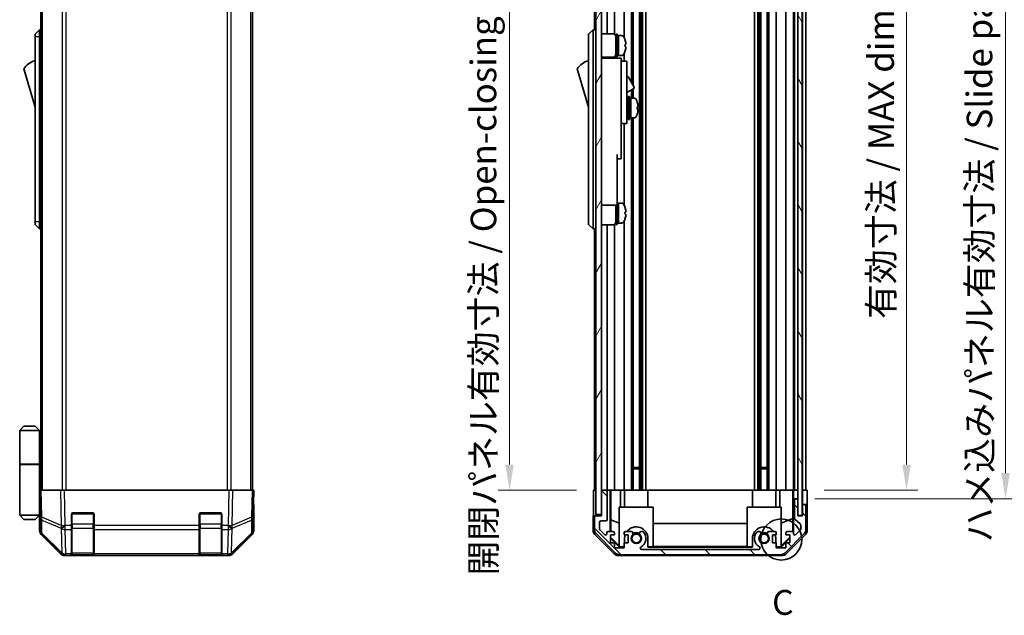
# Model space of a CAD drawing. Units: millimetres. Extents: x 0 to 7274, y -19 to 1124.
# Drawn here: x 2234 to 2580, y 411 to 621 of the extents above; entities that cross this region are included whole.
import ezdxf

# ---------------------------------------------------------------- set-up
doc = ezdxf.new("R2010")
doc.units = ezdxf.units.MM
doc.header["$LTSCALE"] = 4
doc.layers.get('Defpoints').update_dxf_attribs({"lineweight": 25})
for name, color, linetype, lineweight in [('Detail Boundary (JIS)', 7, 'Continuous', 35), ('Dimension (ISO)', 7, 'Continuous', 18), ('Hatch (ISO)', 1, 'Continuous', 18), ('Visible (ISO)', 7, 'Continuous', 35), ('Visible Narrow (ISO)', 7, 'Continuous', 25)]:
    doc.layers.add(name, color=color, linetype=linetype, lineweight=lineweight)
doc.styles.add('Note Text (JIS)', font='tahoma.ttf')
doc.styles.add('Note Text (TK)', font='txt')
doc.dimstyles.new('Default - Method 1b (TK)', dxfattribs={"dimscale": 4, "dimtxt": 2.5, "dimasz": 2.5, "dimexe": 1, "dimexo": 1.5, "dimgap": 1, "dimtad": 1, "dimtoh": 1, "dimrnd": 1e-08, "dimdsep": 46, "dimtxsty": 'Note Text (TK)', "dimcen": 0.09, "dimdle": 5, "dimclrd": 100, "dimclre": 100, "dimclrt": 7, "dimadec": 1, "dimazin": 1, "dimtfac": 1, "dimtmove": 0, "dimatfit": 3, "dimfxl": 1, "dimtolj": 1, "dimlwd": -1, "dimlwe": -1, "dimarcsym": 0})

# ---------------------------------------------------------------- blocks, each defined once
blk = doc.blocks.new('2dDetail0')
at = {"layer": 'Detail Boundary (JIS)'}
blk.add_circle((279.632, 133.146), 2.063, dxfattribs=at)
at = {"layer": 'Detail Boundary (JIS)', "insert": (278.709, 124.788), "char_height": 2.5, "attachment_point": 7, "style": 'Note Text (JIS)'}
blk.add_mtext('C', dxfattribs=at)
blk = doc.blocks.new('*D166')
at = {"layer": 'Defpoints', "color": 0}
for p in [(2511.12, 709.37), (2511.03, 455.37), (2546.05, 455.37)]:
    blk.add_point(p, dxfattribs=at)
at = {"layer": 'Dimension (ISO)', "color": 100}
for p, q in [((2517.12, 709.37), (2550.05, 709.37)), ((2546.05, 700.37), (2546.05, 464.37)), ((2517.03, 455.37), (2550.05, 455.37))]:
    blk.add_line(p, q, dxfattribs=at)
for points in [[(2544.55, 700.37), (2547.55, 700.37), (2546.05, 709.37)], [(2544.55, 464.37), (2547.55, 464.37), (2546.05, 455.37)]]:
    blk.add_solid(points, dxfattribs=at)
at = {"layer": 'Dimension (ISO)', "color": 7, "insert": (2537.12, 515.64), "char_height": 9, "attachment_point": 4, "rotation": 90, "style": 'Note Text (TK)'}
blk.add_mtext('\\A1;有効寸法 / MAX dim. 254', dxfattribs=at)
blk = doc.blocks.new('*D168')
at = {"layer": 'Defpoints', "color": 0}
for p in [(2507.77, 712.37), (2507.77, 452.37), (2580.92, 452.37)]:
    blk.add_point(p, dxfattribs=at)
at = {"layer": 'Dimension (ISO)', "color": 100}
for p, q in [((2513.77, 712.37), (2584.92, 712.37)), ((2580.92, 703.37), (2580.92, 461.37)), ((2513.77, 452.37), (2584.92, 452.37))]:
    blk.add_line(p, q, dxfattribs=at)
for points in [[(2579.42, 703.37), (2582.42, 703.37), (2580.92, 712.37)], [(2579.42, 461.37), (2582.42, 461.37), (2580.92, 452.37)]]:
    blk.add_solid(points, dxfattribs=at)
at = {"layer": 'Dimension (ISO)', "color": 7, "insert": (2571.73, 436.97), "char_height": 9, "attachment_point": 4, "rotation": 90, "style": 'Note Text (TK)'}
blk.add_mtext('\\A1;ハメ込みパネル有効寸法 / Slide panel MAX dim. 260', dxfattribs=at)
blk = doc.blocks.new('*D170')
at = {"layer": 'Defpoints', "color": 0}
for p in [(2435.72, 709.37), (2406.32, 455.37), (2435.88, 455.37)]:
    blk.add_point(p, dxfattribs=at)
at = {"layer": 'Dimension (ISO)', "color": 100}
for p, q in [((2429.72, 709.37), (2402.32, 709.37)), ((2406.32, 700.37), (2406.32, 464.37)), ((2429.88, 455.37), (2402.32, 455.37))]:
    blk.add_line(p, q, dxfattribs=at)
for points in [[(2404.82, 700.37), (2407.82, 700.37), (2406.32, 709.37)], [(2404.82, 464.37), (2407.82, 464.37), (2406.32, 455.37)]]:
    blk.add_solid(points, dxfattribs=at)
at = {"layer": 'Dimension (ISO)', "color": 7, "insert": (2397.13, 425.33), "char_height": 9, "attachment_point": 4, "rotation": 90, "style": 'Note Text (TK)'}
blk.add_mtext('\\A1;開閉パネル有効寸法 / Open-closing panel MAX dim. 254', dxfattribs=at)

msp = doc.modelspace()

# ---------------------------------------------------------------- hatches: boundary and pattern name
at = {"layer": 'Hatch (ISO)'}
h = msp.add_hatch(dxfattribs=at)
h.set_pattern_fill('ANSI31', color=256, scale=88.9, angle=14.999978, style=0)
h.set_pattern_definition([(60, (1523.25, -28), (-9.6237, 5.55625), [])])
h.paths.add_polyline_path([(2438.7197, 717.8715), (2436.7197, 717.8715), (2436.7197, 446.8715), (2438.7197, 446.8715), (2438.7197, 454.8715), (2438.7197, 709.8715)])
h = msp.add_hatch(dxfattribs=at)
h.set_pattern_fill('ANSI31', color=256, scale=88.9, angle=75.000175, style=0)
h.set_pattern_definition([(120.0002, (1523.25, -28), (-9.62369, -5.55628), [])])
h.paths.add_polyline_path([(2509.2697, 446.4215), (2509.2697, 718.3215), (2507.7697, 718.3215), (2507.7697, 712.8715), (2507.7697, 451.8715), (2507.7697, 446.4215)])
h = msp.add_hatch(dxfattribs=at)
h.set_pattern_fill('ANSI31', color=256, scale=88.9, angle=90.00021, style=0)
h.set_pattern_definition([(135.0002, (1523.25, -28), (-7.8577, -7.85775), [])])
edge = h.paths.add_edge_path()
edge.add_ellipse((2501.7912, 434.6715), major_axis=(0, -2), ratio=1, start_angle=0, end_angle=45)
edge.add_line((2503.2055, 433.2573), (2510.0339, 440.0857))
edge.add_ellipse((2508.6197, 441.5), major_axis=(1.4142, -1.4142), ratio=1, start_angle=0, end_angle=45)
edge.add_line((2510.6197, 441.5), (2510.6197, 449.8715))
edge.add_ellipse((2510.1197, 449.8715), major_axis=(0.5, 0), ratio=1, start_angle=0, end_angle=90)
edge.add_line((2510.1197, 450.3715), (2509.9197, 450.3715))
edge.add_ellipse((2509.9197, 449.8715), major_axis=(0, 0.5), ratio=1, start_angle=0, end_angle=90)
edge.add_line((2509.4197, 449.8715), (2509.4197, 446.3715))
edge.add_line((2509.4197, 446.3715), (2507.7697, 446.3715))
edge.add_line((2507.7697, 446.3715), (2507.7697, 446.4215))
edge.add_line((2507.7697, 446.4215), (2507.7697, 451.8715))
edge.add_ellipse((2507.2697, 451.8715), major_axis=(0.5, 0), ratio=1, start_angle=0, end_angle=90)
edge.add_line((2507.2697, 452.3715), (2507.0697, 452.3715))
edge.add_ellipse((2507.0697, 451.8715), major_axis=(0, 0.5), ratio=1, start_angle=0, end_angle=90)
edge.add_line((2506.5697, 451.8715), (2506.5697, 445.5961))
edge.add_ellipse((2507.0697, 445.5961), major_axis=(-0.5, 0), ratio=1, start_angle=0, end_angle=48.366461)
edge.add_line((2506.7375, 445.2224), (2508.6518, 443.5207))
edge.add_ellipse((2508.3197, 443.147), major_axis=(0.3322, 0.3737), ratio=1, start_angle=311.633539, end_angle=360, ccw=False)
edge.add_line((2508.8197, 443.147), (2508.8197, 441.6242))
edge.add_ellipse((2508.3197, 441.6242), major_axis=(0.5, 0), ratio=1, start_angle=315, end_angle=360, ccw=False)
edge.add_line((2508.6732, 441.2707), (2507.1232, 439.7207))
edge.add_ellipse((2506.7697, 440.0742), major_axis=(0.3536, -0.3536), ratio=1, start_angle=225, end_angle=360, ccw=False)
edge.add_line((2506.2697, 440.0742), (2506.2697, 440.3715))
edge.add_ellipse((2505.7697, 440.3715), major_axis=(0.5, 0), ratio=1, start_angle=0, end_angle=90)
edge.add_line((2505.7697, 440.8715), (2504.1197, 440.8715))
edge.add_ellipse((2504.1197, 440.3715), major_axis=(0, 0.5), ratio=1, start_angle=0, end_angle=90)
edge.add_line((2503.6197, 440.3715), (2503.6197, 439.6215))
edge.add_line((2503.6197, 439.6215), (2505.0197, 439.6215))
edge.add_line((2505.0197, 439.6215), (2505.0197, 436.8215))
edge.add_line((2505.0197, 436.8215), (2503.6197, 436.8215))
edge.add_line((2503.6197, 436.8215), (2503.6197, 435.1215))
edge.add_line((2503.6197, 435.1215), (2500.2197, 435.1215))
edge.add_line((2500.2197, 435.1215), (2500.2197, 436.8215))
edge.add_line((2500.2197, 436.8215), (2498.8197, 436.8215))
edge.add_line((2498.8197, 436.8215), (2498.8197, 439.6215))
edge.add_line((2498.8197, 439.6215), (2500.2197, 439.6215))
edge.add_line((2500.2197, 439.6215), (2500.2197, 440.3715))
edge.add_ellipse((2499.7197, 440.3715), major_axis=(0.5, 0), ratio=1, start_angle=0, end_angle=90)
edge.add_line((2499.7197, 440.8715), (2497.5923, 440.8715))
edge.add_ellipse((2497.8494, 440.114), major_axis=(-0.2571, 0.7576), ratio=1, start_angle=0, end_angle=113.335886)
edge.add_ellipse((2495.9197, 438.3715), major_axis=(1.336, 1.2063), ratio=1, start_angle=95.840426, end_angle=360, ccw=False)
edge.add_ellipse((2493.9899, 440.114), major_axis=(0.5938, -0.5361), ratio=1, start_angle=0, end_angle=113.335886)
edge.add_line((2494.247, 440.8715), (2493.7328, 440.8716))
edge.add_ellipse((2493.9899, 440.114), major_axis=(-0.2571, 0.7577), ratio=1, start_angle=0, end_angle=29.176312)
edge.add_ellipse((2495.9197, 438.3715), major_axis=(-2.5236, 2.2786), ratio=1, start_angle=0, end_angle=102.759257)
edge.add_ellipse((2494.0099, 434.9713), major_axis=(0.2447, 0.4357), ratio=1, start_angle=209.320529, end_angle=360, ccw=False)
edge.add_line((2494.0099, 434.4715), (2452.8294, 434.4715))
edge.add_ellipse((2452.8294, 434.9713), major_axis=(0, -0.4997), ratio=1, start_angle=209.320529, end_angle=360, ccw=False)
edge.add_ellipse((2450.9197, 438.3715), major_axis=(1.665, -2.9645), ratio=1, start_angle=0, end_angle=102.759257)
edge.add_ellipse((2452.8494, 440.114), major_axis=(0.5939, 0.5362), ratio=1, start_angle=0, end_angle=29.176312)
edge.add_line((2453.1065, 440.8716), (2452.5923, 440.8715))
edge.add_ellipse((2452.8494, 440.114), major_axis=(-0.2571, 0.7576), ratio=1, start_angle=0, end_angle=113.335886)
edge.add_ellipse((2450.9197, 438.3715), major_axis=(1.336, 1.2063), ratio=1, start_angle=95.840426, end_angle=360, ccw=False)
edge.add_ellipse((2448.9899, 440.114), major_axis=(0.5938, -0.5361), ratio=1, start_angle=0, end_angle=113.335886)
edge.add_line((2449.247, 440.8715), (2447.1197, 440.8715))
edge.add_ellipse((2447.1197, 440.3715), major_axis=(0, 0.5), ratio=1, start_angle=0, end_angle=90)
edge.add_line((2446.6197, 440.3715), (2446.6197, 439.6215))
edge.add_line((2446.6197, 439.6215), (2448.0197, 439.6215))
edge.add_line((2448.0197, 439.6215), (2448.0197, 436.8215))
edge.add_line((2448.0197, 436.8215), (2446.6197, 436.8215))
edge.add_line((2446.6197, 436.8215), (2446.6197, 435.1215))
edge.add_line((2446.6197, 435.1215), (2443.2197, 435.1215))
edge.add_line((2443.2197, 435.1215), (2443.2197, 436.8215))
edge.add_line((2443.2197, 436.8215), (2441.8197, 436.8215))
edge.add_line((2441.8197, 436.8215), (2441.8197, 439.6215))
edge.add_line((2441.8197, 439.6215), (2443.2197, 439.6215))
edge.add_line((2443.2197, 439.6215), (2443.2197, 440.3715))
edge.add_ellipse((2442.7197, 440.3715), major_axis=(0.5, 0), ratio=1, start_angle=0, end_angle=90)
edge.add_line((2442.7197, 440.8715), (2441.0697, 440.8715))
edge.add_ellipse((2441.0697, 440.3715), major_axis=(0, 0.5), ratio=1, start_angle=0, end_angle=90)
edge.add_line((2440.5697, 440.3715), (2440.5697, 440.0742))
edge.add_ellipse((2440.0697, 440.0742), major_axis=(0.5, 0), ratio=1, start_angle=225, end_angle=360, ccw=False)
edge.add_line((2439.7161, 439.7207), (2438.1661, 441.2707))
edge.add_ellipse((2438.5197, 441.6242), major_axis=(-0.3536, -0.3536), ratio=1, start_angle=315, end_angle=360, ccw=False)
edge.add_line((2438.0197, 441.6242), (2438.0197, 444.0715))
edge.add_ellipse((2438.5197, 444.0715), major_axis=(-0.5, 0), ratio=1, start_angle=270, end_angle=360, ccw=False)
edge.add_line((2438.5197, 444.5715), (2440.2197, 444.5715))
edge.add_ellipse((2440.2197, 445.0715), major_axis=(0, -0.5), ratio=1, start_angle=0, end_angle=90)
edge.add_line((2440.7197, 445.0715), (2440.7197, 454.8715))
edge.add_ellipse((2440.2197, 454.8715), major_axis=(0.5, 0), ratio=1, start_angle=0, end_angle=90)
edge.add_line((2440.2197, 455.3715), (2439.2197, 455.3715))
edge.add_ellipse((2439.2197, 454.8715), major_axis=(0, 0.5), ratio=1, start_angle=0, end_angle=90)
edge.add_line((2438.7197, 454.8715), (2438.7197, 446.8715))
edge.add_line((2438.7197, 446.8715), (2438.7197, 446.3715))
edge.add_line((2438.7197, 446.3715), (2436.7197, 446.3715))
edge.add_ellipse((2436.7197, 445.8715), major_axis=(0, 0.5), ratio=1, start_angle=0, end_angle=90)
edge.add_line((2436.2197, 445.8715), (2436.2197, 441.5))
edge.add_ellipse((2438.2197, 441.5), major_axis=(-2, 0), ratio=1, start_angle=0, end_angle=45)
edge.add_line((2436.8055, 440.0857), (2443.6339, 433.2573))
edge.add_ellipse((2445.0481, 434.6715), major_axis=(-1.4142, -1.4142), ratio=1, start_angle=0, end_angle=45)
edge.add_line((2445.0481, 432.6715), (2501.7912, 432.6715))

# ---------------------------------------------------------------- linework, layer by layer
at = {"layer": 'Visible (ISO)'}
for p, q in [((2436.7197, 717.8715), (2436.7197, 446.8715)), ((2438.7197, 446.8715), (2438.7197, 717.8715)), ((2507.7697, 718.3215), (2507.7697, 446.4215)), ((2509.2697, 446.4215), (2509.2697, 718.3215)), ((2241.3654, 455.3715), (2241.3654, 709.3715)), ((2315.7654, 455.3715), (2315.7654, 709.3715)), ((2436.2197, 709.3715), (2436.2197, 617.3715)), ((2440.7197, 709.3715), (2440.7197, 616.0215)), ((2443.2197, 709.3715), (2443.2197, 615.8876)), ((2446.6197, 709.3715), (2446.6197, 614.7526)), ((2449.247, 709.3715), (2449.247, 598.8338)), ((2449.7899, 709.3715), (2449.7899, 597.8934)), ((2452.0494, 709.3715), (2452.0494, 455.3715)), ((2452.5923, 709.3715), (2452.5923, 455.3715)), ((2453.1065, 709.3715), (2453.1065, 455.3715)), ((2454.3198, 709.3715), (2454.3198, 455.3715)), ((2492.5196, 709.3715), (2492.5196, 455.3715)), ((2493.7328, 709.3715), (2493.7328, 455.3715)), ((2494.247, 709.3715), (2494.247, 455.3715)), ((2494.7899, 709.3715), (2494.7899, 455.3715)), ((2497.0494, 709.3715), (2497.0494, 455.3715)), ((2497.5923, 709.3715), (2497.5923, 455.3715)), ((2500.2197, 709.3715), (2500.2197, 455.3715)), ((2503.6197, 709.3715), (2503.6197, 455.3715)), ((2506.2697, 709.3715), (2506.2697, 455.3715)), ((2506.5697, 709.3715), (2506.5697, 455.3715)), ((2509.4197, 709.3715), (2509.4197, 455.3715)), ((2510.6197, 709.3715), (2510.6197, 455.3715)), ((2240.8654, 617.3715), (2239.2654, 615.8715)), ((2240.8654, 617.3715), (2240.8654, 614.8715)), ((2241.3654, 617.3715), (2240.8654, 617.3715)), ((2435.7197, 617.3715), (2434.1197, 615.8715)), ((2435.7197, 617.3715), (2435.7197, 614.8715)), ((2436.7197, 617.3715), (2435.7197, 617.3715)), ((2239.2654, 614.8715), (2239.2654, 615.8715)), ((2239.2654, 614.8715), (2239.2654, 549.8715)), ((2240.8654, 549.8715), (2240.8654, 614.8715)), ((2434.1197, 614.8715), (2434.1197, 615.8715)), ((2434.1197, 614.8715), (2434.1197, 549.8715)), ((2435.7197, 549.8715), (2435.7197, 614.8715)), ((2438.7197, 616.0215), (2442.7197, 616.0215)), ((2443.7197, 607.8715), (2443.7197, 615.8715)), ((2443.7197, 615.8715), (2444.2197, 615.8715)), ((2444.2197, 607.8715), (2444.2197, 615.8715)), ((2444.2197, 615.3715), (2444.7197, 615.3715)), ((2444.7197, 608.5612), (2444.7197, 615.3715)), ((2444.7197, 615.3715), (2444.7197, 608.3715)), ((2445.6901, 615.3715), (2444.7197, 615.3715)), ((2446.9581, 613.9715), (2446.9471, 613.9715)), ((2447.2745, 612.2315), (2446.9471, 612.2315)), ((2446.9471, 611.5115), (2447.2745, 611.5115)), ((2438.7197, 607.7215), (2442.7197, 607.7215)), ((2445.6197, 607.3715), (2438.7197, 607.3715)), ((2440.7197, 607.7215), (2440.7197, 607.3715)), ((2443.2197, 607.8555), (2443.2197, 607.3715)), ((2443.7197, 607.8715), (2444.2197, 607.8715)), ((2444.2197, 608.3715), (2444.7197, 608.3715)), ((2444.7197, 608.3715), (2444.7197, 608.433)), ((2445.6901, 608.3715), (2444.7197, 608.3715)), ((2445.6197, 607.3715), (2445.6197, 607.0715)), ((2445.6197, 607.0715), (2445.6197, 604.0457)), ((2446.6197, 608.9905), (2446.6197, 606.3715)), ((2446.9471, 609.7715), (2446.9581, 609.7715)), ((2235.2654, 603.6215), (2239.2654, 590.1215)), ((2430.1197, 603.6215), (2434.1197, 590.1215)), ((2445.6197, 606.3715), (2447.6197, 606.3715)), ((2445.6197, 604.0457), (2445.6197, 594.3715)), ((2447.6197, 594.3715), (2447.6197, 606.3715)), ((2447.6197, 600.7953), (2447.731, 600.8596)), ((2448.1408, 600.7498), (2450.1908, 597.1991)), ((2447.6197, 595.3682), (2450.081, 596.7893)), ((2449.247, 596.3077), (2449.247, 593.3715)), ((2449.7899, 596.6212), (2449.7899, 593.3715)), ((2445.6197, 585.3715), (2445.6197, 594.3715)), ((2447.6197, 594.3715), (2447.6197, 585.3715)), ((2448.0197, 585.8715), (2448.0197, 593.8715)), ((2448.0197, 593.8715), (2448.5197, 593.8715)), ((2448.5197, 585.8715), (2448.5197, 593.8715)), ((2448.5197, 593.3715), (2449.0197, 593.3715)), ((2449.0197, 593.3715), (2449.0197, 586.3715)), ((2449.9901, 593.3715), (2449.0197, 593.3715)), ((2449.0197, 590.9705), (2449.0197, 593.3715)), ((2447.6197, 592.6215), (2447.7197, 592.6215)), ((2449.0197, 586.3715), (2449.0197, 590.4857)), ((2451.2481, 589.5041), (2451.5749, 589.5041)), ((2447.6197, 587.1215), (2447.7197, 587.1215)), ((2448.0197, 585.8715), (2448.5197, 585.8715)), ((2448.5197, 586.3715), (2449.0197, 586.3715)), ((2449.9901, 586.3715), (2449.0197, 586.3715)), ((2449.247, 586.3715), (2449.247, 455.3715)), ((2449.7899, 586.3715), (2449.7899, 455.3715)), ((2445.6197, 585.3715), (2445.6197, 584.3715)), ((2445.6197, 584.3715), (2445.6197, 573.4715)), ((2445.6197, 584.3715), (2447.6197, 584.3715)), ((2446.6197, 584.3715), (2446.6197, 555.7526)), ((2447.6197, 584.3715), (2447.6197, 585.3715)), ((2444.2197, 573.4715), (2444.2197, 560.6715)), ((2444.2197, 571.9715), (2445.6197, 571.9715)), ((2445.6197, 571.9715), (2445.6197, 573.4715)), ((2444.2197, 555.6715), (2444.2197, 560.6715)), ((2438.7197, 555.6715), (2444.2197, 555.6715)), ((2443.7197, 548.8715), (2443.7197, 555.6715)), ((2444.2197, 556.3715), (2444.7197, 556.3715)), ((2444.2197, 548.8715), (2444.2197, 555.6715)), ((2444.7197, 549.5612), (2444.7197, 556.3715)), ((2444.7197, 556.3715), (2444.7197, 549.3715)), ((2445.6901, 556.3715), (2444.7197, 556.3715)), ((2446.9581, 554.9715), (2446.9471, 554.9715)), ((2447.2745, 553.2315), (2446.9471, 553.2315)), ((2446.9471, 552.5115), (2447.2745, 552.5115)), ((2239.2654, 548.8715), (2239.2654, 549.8715)), ((2239.2654, 548.8715), (2240.8654, 547.3715)), ((2240.8654, 549.8715), (2240.8654, 547.3715)), ((2434.1197, 548.8715), (2434.1197, 549.8715)), ((2434.1197, 548.8715), (2435.7197, 547.3715)), ((2435.7197, 549.8715), (2435.7197, 547.3715)), ((2438.7197, 548.7215), (2442.7197, 548.7215)), ((2440.7197, 548.7215), (2440.7197, 455.3715)), ((2443.2197, 548.8555), (2443.2197, 455.3715)), ((2443.7197, 548.8715), (2444.2197, 548.8715)), ((2444.2197, 549.3715), (2444.7197, 549.3715)), ((2444.7197, 549.3715), (2444.7197, 549.433)), ((2445.6901, 549.3715), (2444.7197, 549.3715)), ((2446.6197, 549.9905), (2446.6197, 455.3715)), ((2446.9471, 550.7715), (2446.9581, 550.7715)), ((2241.3654, 547.3715), (2240.8654, 547.3715)), ((2436.7197, 547.3715), (2435.7197, 547.3715)), ((2436.2197, 547.3715), (2436.2197, 455.3715)), ((2235.3654, 477.8715), (2233.8654, 476.3715)), ((2233.8654, 476.3715), (2240.8654, 476.3715)), ((2233.8654, 476.3715), (2233.8654, 464.5715)), ((2239.3654, 477.8715), (2235.3654, 477.8715)), ((2239.3654, 477.8715), (2240.8654, 476.3715)), ((2241.1812, 476.3715), (2240.8654, 476.3715)), ((2240.8654, 476.3715), (2240.8654, 464.5715)), ((2241.3654, 476.3715), (2241.1812, 476.3715)), ((2233.8654, 464.5715), (2240.8654, 464.5715)), ((2234.3654, 464.3715), (2234.3654, 464.5715)), ((2240.3654, 464.3715), (2240.3654, 464.5715)), ((2240.8266, 464.3715), (2240.8266, 464.5715)), ((2240.8654, 464.5715), (2241.1812, 464.5715)), ((2241.1812, 464.5715), (2241.3654, 464.5715)), ((2233.8654, 464.3715), (2240.8654, 464.3715)), ((2233.8654, 464.3715), (2233.8654, 446.5715)), ((2240.8654, 449.7715), (2240.8654, 464.3715)), ((2241.3654, 464.3715), (2240.8654, 464.3715)), ((2449.7899, 463.3715), (2452.0494, 463.3715)), ((2452.0494, 462.942), (2449.7899, 462.942)), ((2494.7899, 463.3715), (2497.0494, 463.3715)), ((2497.0494, 462.942), (2494.7899, 462.942)), ((2240.8654, 455.3715), (2241.4511, 455.3715)), ((2240.8654, 455.3715), (2241.0316, 445.8499)), ((2248.281, 455.3715), (2241.4511, 455.3715)), ((2248.281, 455.3715), (2249.695, 455.3715)), ((2307.4358, 455.3715), (2249.695, 455.3715)), ((2307.4358, 455.3715), (2308.8498, 455.3715)), ((2315.6797, 455.3715), (2308.8498, 455.3715)), ((2315.6797, 455.3715), (2316.2654, 455.3715)), ((2316.0992, 445.8499), (2316.2654, 455.3715)), ((2435.8768, 455.3715), (2436.7197, 455.3715)), ((2435.8768, 451.3715), (2435.8768, 455.3715)), ((2439.2197, 455.3715), (2438.7197, 455.3715)), ((2438.7197, 454.8715), (2438.7197, 446.3715)), ((2440.2197, 455.3715), (2439.2197, 455.3715)), ((2441.7206, 455.3715), (2440.2197, 455.3715)), ((2440.7197, 445.0715), (2440.7197, 454.8715)), ((2441.7206, 455.3715), (2441.9737, 455.3715)), ((2441.7206, 440.8715), (2441.7206, 455.3715)), ((2441.9737, 455.3715), (2442.7197, 455.3715)), ((2442.0125, 444.9577), (2442.0125, 455.3715)), ((2443.2197, 455.3715), (2442.7197, 455.3715)), ((2443.2197, 455.3715), (2445.3485, 455.3715)), ((2445.3485, 455.3715), (2446.6197, 455.3715)), ((2445.3485, 455.3715), (2445.3485, 449.3715)), ((2447.1197, 455.3715), (2446.6197, 455.3715)), ((2446.8197, 455.3715), (2446.8197, 449.3715)), ((2447.1197, 455.3715), (2447.6701, 455.3715)), ((2455.0197, 455.3715), (2447.6701, 455.3715)), ((2455.0197, 455.3715), (2491.8197, 455.3715)), ((2455.0197, 455.3715), (2455.0197, 449.3715)), ((2499.1693, 455.3715), (2491.8197, 455.3715)), ((2491.8197, 455.3715), (2491.8197, 449.3715)), ((2499.1693, 455.3715), (2499.7197, 455.3715)), ((2500.2197, 455.3715), (2499.7197, 455.3715)), ((2500.0197, 455.3715), (2500.0197, 449.3715)), ((2500.2197, 455.3715), (2501.4909, 455.3715)), ((2501.4909, 455.3715), (2503.6197, 455.3715)), ((2501.4909, 449.3715), (2501.4909, 455.3715)), ((2504.1197, 455.3715), (2503.6197, 455.3715)), ((2504.1197, 455.3715), (2505.7697, 455.3715)), ((2506.0147, 455.3715), (2505.7697, 455.3715)), ((2505.9971, 455.3715), (2505.9971, 445.4341)), ((2506.0147, 455.3715), (2506.2166, 455.3715)), ((2506.2166, 455.3715), (2507.7689, 455.3715)), ((2506.2166, 454.3715), (2506.2166, 455.3715)), ((2507.0697, 455.3715), (2507.2697, 455.3715)), ((2507.7697, 455.3715), (2507.7689, 455.3715)), ((2507.7689, 455.3715), (2507.7689, 454.3715)), ((2507.7689, 454.3715), (2507.7689, 452.3715)), ((2509.2697, 455.3715), (2509.4189, 455.3715)), ((2509.2697, 455.3715), (2509.4189, 455.3715)), ((2509.4189, 455.3715), (2511.0324, 455.3715)), ((2509.4189, 452.3715), (2509.4189, 455.3715)), ((2509.9197, 455.3715), (2510.1197, 455.3715)), ((2511.0324, 455.3715), (2511.0324, 452.3715)), ((2240.8654, 452.5715), (2240.9143, 452.5715)), ((2506.2689, 452.3715), (2506.2515, 452.3715)), ((2507.0697, 452.3715), (2506.2689, 452.3715)), ((2506.2689, 452.3715), (2506.2689, 440.3987)), ((2506.5697, 451.8715), (2506.5697, 445.5961)), ((2507.2697, 452.3715), (2507.0697, 452.3715)), ((2507.7689, 452.3715), (2507.2697, 452.3715)), ((2507.7689, 451.8987), (2507.7689, 452.3715)), ((2507.7697, 446.3715), (2507.7697, 451.8715)), ((2509.4189, 450.3715), (2509.4189, 452.3715)), ((2240.9631, 449.7715), (2240.8654, 449.7715)), ((2240.8654, 449.7715), (2240.8654, 446.5715)), ((2240.8654, 448.5715), (2240.9841, 448.5715)), ((2240.8654, 447.5715), (2241.0015, 447.5715)), ((2252.5654, 447.3715), (2259.5654, 447.3715)), ((2297.5654, 447.3715), (2304.5654, 447.3715)), ((2316.2654, 450.3715), (2316.1781, 450.3715)), ((2316.2654, 450.3715), (2316.2654, 441.2011)), ((2444.9197, 449.3715), (2456.9197, 449.3715)), ((2444.9197, 435.6261), (2444.9197, 449.3715)), ((2456.9197, 449.3715), (2456.9197, 435.4767)), ((2489.9197, 449.3715), (2501.9197, 449.3715)), ((2489.9197, 435.4767), (2489.9197, 449.3715)), ((2501.9197, 449.3715), (2501.9197, 435.6261)), ((2509.9197, 450.3715), (2509.4189, 450.3715)), ((2509.4189, 450.3715), (2509.4189, 446.3715)), ((2509.4197, 449.8715), (2509.4197, 446.3715)), ((2510.1197, 450.3715), (2509.9197, 450.3715)), ((2511.1197, 450.3715), (2510.1197, 450.3715)), ((2510.6197, 441.5), (2510.6197, 449.8715)), ((2511.1197, 450.3715), (2511.1197, 441.2011)), ((2240.8654, 446.5715), (2233.8654, 446.5715)), ((2235.3654, 445.0715), (2233.8654, 446.5715)), ((2235.3654, 445.0715), (2239.3654, 445.0715)), ((2239.3654, 445.0715), (2240.8654, 446.5715)), ((2241.019, 446.5715), (2240.8654, 446.5715)), ((2241.0225, 446.3715), (2240.8654, 446.3715)), ((2240.8654, 446.3715), (2240.8654, 441.2011)), ((2241.0316, 445.8499), (2241.113, 441.1884)), ((2252.0654, 442.9485), (2252.0654, 446.8715)), ((2260.0654, 446.8715), (2260.0654, 442.9485)), ((2297.0654, 442.9485), (2297.0654, 446.8715)), ((2305.0654, 446.8715), (2305.0654, 442.9485)), ((2316.0178, 441.1884), (2316.0992, 445.8499)), ((2436.7197, 446.3715), (2435.7197, 446.3715)), ((2435.7197, 446.3715), (2435.7197, 441.2011)), ((2436.2197, 445.8715), (2436.2197, 441.5)), ((2436.7197, 446.8715), (2438.7197, 446.8715)), ((2438.7197, 446.3715), (2436.7197, 446.3715)), ((2438.0197, 441.6242), (2438.0197, 444.0715)), ((2438.5197, 444.5715), (2440.2197, 444.5715)), ((2441.9411, 440.8715), (2442.0125, 444.9577)), ((2442.0125, 444.9577), (2444.9197, 443.7743)), ((2505.9971, 445.4341), (2501.9197, 443.7743)), ((2505.9971, 445.4341), (2506.0786, 440.7646)), ((2506.7375, 445.2224), (2508.6518, 443.5207)), ((2507.7697, 446.4215), (2509.2697, 446.4215)), ((2509.4197, 446.3715), (2507.7697, 446.3715)), ((2252.0654, 442.9485), (2252.0654, 441.5692)), ((2252.0654, 432.9573), (2252.0654, 441.5692)), ((2260.0654, 441.5692), (2260.0654, 442.9485)), ((2260.0654, 441.5692), (2260.0654, 432.9573)), ((2297.0654, 442.9485), (2297.0654, 441.5692)), ((2297.0654, 432.9573), (2297.0654, 441.5692)), ((2305.0654, 441.5692), (2305.0654, 442.9485)), ((2305.0654, 441.5692), (2305.0654, 432.9573)), ((2439.7161, 439.7207), (2438.1661, 441.2707)), ((2440.5697, 440.3715), (2440.5697, 440.0742)), ((2442.7197, 440.8715), (2441.0697, 440.8715)), ((2443.2197, 439.6215), (2443.2197, 440.3715)), ((2446.6197, 440.3715), (2446.6197, 439.6215)), ((2449.247, 440.8715), (2447.1197, 440.8715)), ((2453.1065, 440.8716), (2452.5923, 440.8715)), ((2456.9197, 443.6142), (2489.9197, 443.6142)), ((2494.247, 440.8715), (2493.7328, 440.8716)), ((2499.7197, 440.8715), (2497.5923, 440.8715)), ((2500.2197, 439.6215), (2500.2197, 440.3715)), ((2503.6197, 440.3715), (2503.6197, 439.6215)), ((2505.7697, 440.8715), (2504.1197, 440.8715)), ((2506.2697, 440.0742), (2506.2697, 440.3715)), ((2508.6732, 441.2707), (2507.1232, 439.7207)), ((2508.8197, 443.147), (2508.8197, 441.6242)), ((2248.281, 432.9572), (2241.4511, 439.7871)), ((2241.7108, 439.7968), (2248.6766, 432.9516)), ((2308.4542, 432.9516), (2315.42, 439.7968)), ((2315.6797, 439.7871), (2308.8498, 432.9572)), ((2443.1352, 432.9572), (2436.3053, 439.7871)), ((2436.8055, 440.0857), (2443.6339, 433.2573)), ((2441.8197, 436.8215), (2441.8197, 439.6215)), ((2441.8197, 439.6215), (2443.2197, 439.6215)), ((2441.8197, 438.7149), (2441.905, 438.8002)), ((2444.9644, 435.372), (2441.8197, 438.5167)), ((2443.2197, 436.8215), (2441.8197, 436.8215)), ((2441.905, 438.8002), (2441.9193, 439.6215)), ((2444.9197, 435.8295), (2441.905, 438.8002)), ((2443.2197, 435.1215), (2443.2197, 436.8215)), ((2446.6197, 439.6215), (2448.0197, 439.6215)), ((2448.0197, 436.8215), (2446.6197, 436.8215)), ((2446.6197, 436.8215), (2446.6197, 435.1215)), ((2446.8197, 438.3715), (2446.8197, 436.8215)), ((2448.0197, 439.6215), (2448.0197, 436.8215)), ((2455.0197, 435.372), (2455.0197, 438.3715)), ((2491.8197, 438.3715), (2491.8197, 435.372)), ((2498.8197, 436.8215), (2498.8197, 439.6215)), ((2498.8197, 439.6215), (2500.2197, 439.6215)), ((2500.2197, 436.8215), (2498.8197, 436.8215)), ((2500.0197, 436.8215), (2500.0197, 438.3715)), ((2500.2197, 435.1215), (2500.2197, 436.8215)), ((2505.0197, 438.5167), (2501.875, 435.372)), ((2505.0197, 438.8842), (2501.9197, 435.8295)), ((2503.2055, 433.2573), (2510.0339, 440.0857)), ((2503.6197, 439.6215), (2505.0197, 439.6215)), ((2505.0197, 436.8215), (2503.6197, 436.8215)), ((2503.6197, 436.8215), (2503.6197, 435.1215)), ((2510.534, 439.7871), (2503.7041, 432.9572)), ((2505.0197, 439.6215), (2505.0197, 436.8215)), ((2446.6197, 435.1215), (2443.2197, 435.1215)), ((2444.9197, 435.6261), (2445.0691, 435.4767)), ((2445.0691, 435.4767), (2444.9644, 435.372)), ((2446.6197, 435.372), (2444.9644, 435.372)), ((2445.0691, 435.4767), (2446.6197, 435.4767)), ((2494.0099, 434.4715), (2452.8294, 434.4715)), ((2455.0197, 435.4767), (2456.9197, 435.4767)), ((2491.8197, 435.372), (2455.0197, 435.372)), ((2489.9197, 435.5809), (2456.9197, 435.5809)), ((2489.9197, 435.4767), (2491.8197, 435.4767)), ((2500.2197, 435.4767), (2501.7702, 435.4767)), ((2501.875, 435.372), (2500.2197, 435.372)), ((2503.6197, 435.1215), (2500.2197, 435.1215)), ((2501.7702, 435.4767), (2501.9197, 435.6261)), ((2501.875, 435.372), (2501.7702, 435.4767)), ((2248.6766, 432.9516), (2248.6833, 432.945)), ((2250.0851, 432.3715), (2249.695, 432.3715)), ((2250.0851, 432.3715), (2252.0654, 432.3715)), ((2252.0654, 432.9573), (2252.0654, 432.3715)), ((2252.0654, 432.3715), (2252.5654, 432.3715)), ((2252.3654, 432.5715), (2259.7654, 432.5715)), ((2259.5654, 432.3715), (2252.5654, 432.3715)), ((2259.5654, 432.3715), (2260.0654, 432.3715)), ((2260.0654, 432.3715), (2260.0654, 432.9573)), ((2260.0654, 432.3715), (2297.0654, 432.3715)), ((2297.0654, 432.9573), (2297.0654, 432.3715)), ((2297.0654, 432.3715), (2297.5654, 432.3715)), ((2297.3654, 432.5715), (2304.7654, 432.5715)), ((2304.5654, 432.3715), (2297.5654, 432.3715)), ((2304.5654, 432.3715), (2305.0654, 432.3715)), ((2305.0654, 432.3715), (2305.0654, 432.9573)), ((2305.0654, 432.3715), (2307.0457, 432.3715)), ((2307.4358, 432.3715), (2307.0457, 432.3715)), ((2308.4475, 432.945), (2308.4542, 432.9516)), ((2502.2901, 432.3715), (2444.5493, 432.3715)), ((2445.0481, 432.6715), (2501.7912, 432.6715))]:
    msp.add_line(p, q, dxfattribs=at)
for centre in [(2450.9197, 438.3715), (2495.9197, 438.3715)]:
    msp.add_circle(centre, 1.5706, dxfattribs=at)
for centre, radius, start, end in [((2442.7197, 615.0215), 1, 0, 90), ((2445.6901, 614.3715), 1, 28.267871, 90), ((2441.0409, 611.8715), 6.2788, 19.539701, 28.267871), ((2441.0409, 611.8715), 6.2684, 6.043828, 19.573211), ((2441.0409, 611.8715), 5.9172, 356.511985, 3.488015), ((2441.0409, 611.8715), 6.2684, 340.426789, 353.956172), ((2241.508, 599.4647), 7.5, 107.398677, 146.341118), ((2436.3623, 599.4647), 7.5, 107.398677, 146.341118), ((2442.7197, 608.7215), 1, 270, 0), ((2445.6901, 609.3715), 1, 270, 331.732129), ((2441.0409, 611.8715), 6.2788, 331.732129, 340.460299), ((2447.881, 600.5998), 0.3, 30, 120), ((2449.931, 597.0491), 0.3, 300, 30), ((2449.9901, 592.3715), 1, 28.267871, 90), ((2445.3409, 589.8715), 6.2788, 19.541003, 28.267871), ((2447.7197, 592.3215), 0.3, 0, 90), ((2447.7197, 587.4215), 0.3, 270, 0), ((2449.9901, 587.3715), 1, 270, 331.732129), ((2445.3409, 589.8715), 6.2788, 331.732129, 340.458997), ((2445.6901, 555.3715), 1, 28.267871, 90), ((2441.0409, 552.8715), 6.2788, 19.539701, 28.267871), ((2441.0409, 552.8715), 6.2684, 6.043828, 19.573211), ((2441.0409, 552.8715), 5.9172, 356.511985, 3.488015), ((2441.0409, 552.8715), 6.2684, 340.426789, 353.956172), ((2442.7197, 549.7215), 1, 270, 0), ((2445.6901, 550.3715), 1, 270, 331.732129), ((2441.0409, 552.8715), 6.2788, 331.732129, 340.460299), ((2439.2197, 454.8715), 0.5, 90, 180), ((2440.2197, 454.8715), 0.5, 0, 90), ((2507.0697, 451.8715), 0.5, 90, 180), ((2507.2697, 451.8715), 0.5, 0, 90), ((2252.5654, 446.8715), 0.5, 90, 180), ((2259.5654, 446.8715), 0.5, 0, 90), ((2297.5654, 446.8715), 0.5, 90, 180), ((2304.5654, 446.8715), 0.5, 0, 90), ((2509.9197, 449.8715), 0.5, 90, 180), ((2510.1197, 449.8715), 0.5, 0, 90), ((2436.7197, 445.8715), 0.5, 90, 180), ((2438.5197, 444.0715), 0.5, 90, 180), ((2440.2197, 445.0715), 0.5, 270, 0), ((2507.0697, 445.5961), 0.5, 180, 228.366461), ((2243.1127, 441.2233), 2, 181, 225.5), ((2314.0181, 441.2233), 2, 314.5, 359), ((2438.2197, 441.5), 2, 180, 225), ((2438.5197, 441.6242), 0.5, 180, 225), ((2441.0697, 440.3715), 0.5, 90, 180), ((2442.7197, 440.3715), 0.5, 0, 90), ((2447.1197, 440.3715), 0.5, 90, 180), ((2450.9197, 438.3715), 4.1, 0, 142.428131), ((2448.9899, 440.114), 0.8, 317.920213, 71.256099), ((2450.9197, 438.3715), 2, 55.405155, 124.594845), ((2450.9197, 438.3715), 2.1, 57.438672, 122.561328), ((2452.8494, 440.114), 0.8, 108.743901, 222.079787), ((2450.9197, 438.3715), 3.4001, 299.320529, 42.079787), ((2452.8494, 440.114), 0.8001, 42.079787, 71.256099), ((2495.9197, 438.3715), 4.1, 37.571869, 180), ((2495.9197, 438.3715), 3.4001, 137.920213, 240.679471), ((2493.9899, 440.114), 0.8001, 108.743901, 137.920213), ((2493.9899, 440.114), 0.8, 317.920213, 71.256099), ((2495.9197, 438.3715), 2, 55.405155, 124.594845), ((2495.9197, 438.3715), 2.1, 57.438672, 122.561328), ((2497.8494, 440.114), 0.8, 108.743901, 222.079787), ((2499.7197, 440.3715), 0.5, 0, 90), ((2504.1197, 440.3715), 0.5, 90, 180), ((2505.7697, 440.3715), 0.5, 0, 90), ((2508.3197, 443.147), 0.5, 0, 48.366461), ((2508.3197, 441.6242), 0.5, 315, 0), ((2508.6197, 441.5), 2, 315, 0), ((2440.0697, 440.0742), 0.5, 225, 0), ((2450.9197, 438.3715), 4.1, 162.249173, 180), ((2450.9197, 438.3715), 1.8, 137.920213, 42.079787), ((2495.9197, 438.3715), 1.8, 137.920213, 42.079787), ((2495.9197, 438.3715), 4.1, 0, 17.750827), ((2506.7697, 440.0742), 0.5, 180, 315), ((2452.8294, 434.9713), 0.4997, 119.320529, 270), ((2494.0099, 434.9713), 0.4997, 270, 60.679471), ((2250.0851, 434.3715), 2, 225.5, 270), ((2252.3654, 432.8715), 0.3, 180, 270), ((2259.7654, 432.8715), 0.3, 270, 0), ((2297.3654, 432.8715), 0.3, 180, 270), ((2304.7654, 432.8715), 0.3, 270, 0), ((2307.0457, 434.3715), 2, 270, 314.5), ((2445.0481, 434.6715), 2, 225, 270), ((2501.7912, 434.6715), 2, 270, 315)]:
    msp.add_arc(centre, radius, start, end, dxfattribs=at)
for centre, major_axis, ratio, start_param, end_param in [((2444.2867, 611.8715), (-6.0227, -1.2768), 0.54108903, 1.44553428, 1.45658451), ((2445.1527, 611.8715), (-6.0227, -1.2768), 0.54108746, 1.30206382, 1.38509573), ((2444.2868, 621.9981), (5.6712, 12.7743), 0.83709415, 3.62921094, 3.6649928), ((2448.5867, 589.8715), (-6.0509, -3.4391), 0.10747282, 4.65138216, 4.66243239), ((2448.5867, 589.8715), (-3.2848, -1.8669), 0.1074725, 4.5194207, 4.67173906), ((2449.4527, 589.8715), (-6.0509, -3.4391), 0.1074725, 4.72287176, 4.80590367), ((2448.5868, 587.3011), (12.0083, 7.1516), 0.21249067, 1.40914645, 1.44492831), ((2445.3409, 591.9714), (5.9172, 0), 0.01131441, 6.22230796, 6.28720104), ((2445.3409, 589.8675), (6.2684, 0), 0.99993599, 0.10548471, 0.34161698), ((2445.3409, 590.2315), (6.2684, 0), 0.01131441, 5.94156833, 6.1777006), ((2445.3409, 589.8478), (5.9172, 0), 0.99993599, 6.22230796, 6.34406266), ((2445.3409, 589.5116), (6.2684, 0), 0.01131441, 5.94156833, 6.1777006), ((2445.3409, 589.8756), (6.2684, 0), 0.99993599, 0.10548471, 0.34032878), ((2445.3409, 589.8953), (5.9172, 0), 0.99993599, 6.27916957, 6.33603276), ((2445.3409, 589.5116), (6.2684, 0), 0.01131441, 0.10548471, 0.34032878), ((2445.3409, 589.8675), (6.2684, 0), 0.99993599, 5.94156833, 6.1777006), ((2445.3409, 587.7717), (5.9172, 0), 0.01131441, 6.22230796, 6.33603276), ((2444.2867, 552.8715), (-6.0227, -1.2768), 0.54108903, 1.44553428, 1.45658451), ((2445.1527, 552.8715), (-6.0227, -1.2768), 0.54108746, 1.30206382, 1.38509573), ((2444.2868, 562.9981), (5.6712, 12.7743), 0.83709415, 3.62921094, 3.6649928), ((2506.2515, 454.3715), (0, -2), 0.01745506, 4.71238898, 6.28318531), ((2316.213, 452.3715), (0, -2), 0.01745506, 5.49778714, 6.28318531), ((2435.7895, 451.3715), (0, 5), 0.01745506, 3.14159265, 4.71238898), ((2511.0673, 452.3715), (0, -2), 0.01745506, 4.71238898, 6.28318531), ((2240.9352, 451.3715), (0, 5), 0.01745506, 3.14159265, 3.42538676), ((2242.8657, 441.2017), (-1.4146, -1.4146), 0.99969546, 5.49793944, 6.28318531), ((2314.2651, 441.2017), (1.4146, -1.4146), 0.99969546, 0, 0.78524587), ((2437.72, 441.2017), (-1.4146, -1.4146), 0.99969546, 5.49793944, 6.28318531), ((2509.1194, 441.2017), (1.4146, -1.4146), 0.99969546, 0, 0.78524587), ((2249.6956, 434.3718), (-1.4146, -1.4146), 0.99969546, 0, 0.78524587), ((2307.4352, 434.3718), (1.4146, -1.4146), 0.99969546, 5.49793944, 6.28318531), ((2444.5499, 434.3718), (-1.4146, -1.4146), 0.99969546, 0, 0.78524587), ((2502.2895, 434.3718), (1.4146, -1.4146), 0.99969546, 5.49793944, 6.28318531)]:
    msp.add_ellipse(centre, major_axis=major_axis, ratio=ratio, start_param=start_param, end_param=end_param, dxfattribs=at)
for points, knots in [([(2447.2745, 612.2315), (2447.2785, 612.2315), (2447.2819, 612.239), (2447.2865, 612.2696), (2447.2876, 612.2927), (2447.2876, 612.3461), (2447.2865, 612.3799), (2447.2819, 612.4538), (2447.2785, 612.494), (2447.2745, 612.5315)], [0, 0, 0, 0, 0.0113270202, 0.0113270202, 0.0226540405, 0.0226540405, 0.0339810607, 0.0339810607, 0.045308081, 0.045308081, 0.045308081, 0.045308081]), ([(2447.2745, 611.2115), (2447.2785, 611.2491), (2447.2819, 611.2892), (2447.2865, 611.3632), (2447.2876, 611.397), (2447.2876, 611.4504), (2447.2865, 611.4735), (2447.2819, 611.504), (2447.2785, 611.5115), (2447.2745, 611.5115)], [0.0456053829, 0.0456053829, 0.0456053829, 0.0456053829, 0.0569324032, 0.0569324032, 0.0682594234, 0.0682594234, 0.0795864437, 0.0795864437, 0.0909134639, 0.0909134639, 0.0909134639, 0.0909134639]), ([(2451.5745, 590.5356), (2451.5785, 590.498), (2451.5819, 590.458), (2451.5865, 590.3844), (2451.5876, 590.3508), (2451.5876, 590.3228), (2451.5876, 590.3211), (2451.5876, 590.3195)], [0, 0, 0, 0, 0.0113270202, 0.0113270202, 0.0226540405, 0.0226540405, 0.0233679938, 0.0233679938, 0.0233679938, 0.0233679938]), ([(2451.5745, 590.224), (2451.5785, 590.2245), (2451.5819, 590.2324), (2451.5865, 590.2638), (2451.5876, 590.2873), (2451.5876, 590.3413), (2451.5865, 590.3754), (2451.5819, 590.4496), (2451.5785, 590.4899), (2451.5745, 590.5274)], [0.0456053829, 0.0456053829, 0.0456053829, 0.0456053829, 0.0569324032, 0.0569324032, 0.0682594234, 0.0682594234, 0.0795864437, 0.0795864437, 0.0909134639, 0.0909134639, 0.0909134639, 0.0909134639]), ([(2451.5745, 589.519), (2451.5785, 589.5186), (2451.5819, 589.5107), (2451.5865, 589.4792), (2451.5876, 589.4558), (2451.5876, 589.4271), (2451.5876, 589.4253), (2451.5876, 589.4236)], [0.1365213659, 0.1365213659, 0.1365213659, 0.1365213659, 0.1478483861, 0.1478483861, 0.1591754064, 0.1591754064, 0.1598893597, 0.1598893597, 0.1598893597, 0.1598893597]), ([(2451.5745, 589.2075), (2451.5785, 589.245), (2451.5819, 589.2851), (2451.5865, 589.3587), (2451.5876, 589.3922), (2451.5876, 589.445), (2451.5865, 589.4677), (2451.5819, 589.4975), (2451.5785, 589.5045), (2451.5745, 589.5041)], [0.0909159829, 0.0909159829, 0.0909159829, 0.0909159829, 0.1022430032, 0.1022430032, 0.1135700234, 0.1135700234, 0.1248970437, 0.1248970437, 0.1362240639, 0.1362240639, 0.1362240639, 0.1362240639]), ([(2447.2745, 553.2315), (2447.2785, 553.2315), (2447.2819, 553.239), (2447.2865, 553.2696), (2447.2876, 553.2927), (2447.2876, 553.3461), (2447.2865, 553.3799), (2447.2819, 553.4538), (2447.2785, 553.494), (2447.2745, 553.5315)], [0, 0, 0, 0, 0.0113270202, 0.0113270202, 0.0226540405, 0.0226540405, 0.0339810607, 0.0339810607, 0.045308081, 0.045308081, 0.045308081, 0.045308081]), ([(2447.2745, 552.2115), (2447.2785, 552.2491), (2447.2819, 552.2892), (2447.2865, 552.3632), (2447.2876, 552.397), (2447.2876, 552.4504), (2447.2865, 552.4735), (2447.2819, 552.504), (2447.2785, 552.5115), (2447.2745, 552.5115)], [0.0456053829, 0.0456053829, 0.0456053829, 0.0456053829, 0.0569324032, 0.0569324032, 0.0682594234, 0.0682594234, 0.0795864437, 0.0795864437, 0.0909134639, 0.0909134639, 0.0909134639, 0.0909134639])]:
    msp.add_open_spline(points, degree=3, knots=knots, dxfattribs=at)
at = {"layer": 'Visible Narrow (ISO)'}
for p, q in [((2241.9512, 455.3715), (2241.9512, 709.3715)), ((2248.7796, 709.3715), (2248.7796, 455.3715)), ((2250.1938, 455.3715), (2250.1938, 709.3715)), ((2306.937, 709.3715), (2306.937, 455.3715)), ((2308.3512, 455.3715), (2308.3512, 709.3715)), ((2315.1796, 455.3715), (2315.1796, 709.3715)), ((2240.8654, 614.8715), (2239.2654, 614.8715)), ((2241.3654, 614.8715), (2240.8654, 614.8715)), ((2240.8654, 549.8715), (2239.2654, 549.8715)), ((2241.3654, 549.8715), (2240.8654, 549.8715)), ((2241.1812, 464.5715), (2241.1812, 476.3715)), ((2241.6175, 445.8354), (2241.4511, 455.3715)), ((2248.281, 455.3715), (2248.4976, 442.9576)), ((2249.9114, 442.9721), (2249.695, 455.3715)), ((2307.4358, 455.3715), (2307.2194, 442.9721)), ((2308.6332, 442.9576), (2308.8498, 455.3715)), ((2315.6797, 455.3715), (2315.5133, 445.8354)), ((2252.3654, 447.3298), (2252.3654, 447.0715)), ((2259.7654, 447.0715), (2259.7654, 447.3298)), ((2297.3654, 447.3298), (2297.3654, 447.0715)), ((2304.7654, 447.0715), (2304.7654, 447.3298)), ((2248.4976, 442.9576), (2241.6175, 445.8354)), ((2241.6259, 444.8663), (2248.5061, 441.9885)), ((2241.7073, 440.2049), (2241.6259, 444.8663)), ((2252.3654, 447.0715), (2252.1071, 447.0715)), ((2252.3654, 443.4), (2252.3654, 447.0715)), ((2252.3654, 447.0715), (2259.7654, 447.0715)), ((2260.0237, 447.0715), (2259.7654, 447.0715)), ((2259.7654, 447.0715), (2259.7654, 443.4)), ((2297.3654, 447.0715), (2297.1071, 447.0715)), ((2297.3654, 443.4), (2297.3654, 447.0715)), ((2297.3654, 447.0715), (2304.7654, 447.0715)), ((2305.0237, 447.0715), (2304.7654, 447.0715)), ((2304.7654, 447.0715), (2304.7654, 443.4)), ((2308.6247, 441.9885), (2315.5049, 444.8663)), ((2315.5133, 445.8354), (2308.6332, 442.9576)), ((2315.5049, 444.8663), (2315.4235, 440.2049)), ((2248.673, 433.3597), (2241.7073, 440.2049)), ((2248.5061, 441.9885), (2248.5228, 441.965)), ((2248.5228, 441.965), (2248.673, 433.3597)), ((2249.9282, 442.9485), (2249.9114, 442.9721)), ((2252.0654, 442.9485), (2249.9282, 442.9485)), ((2249.9282, 441.5692), (2249.9282, 442.9485)), ((2249.9282, 441.5692), (2252.0654, 441.5692)), ((2250.0784, 432.9639), (2249.9282, 441.5692)), ((2252.0654, 443.4), (2252.3654, 443.4)), ((2252.3654, 443.4), (2252.3654, 441.9857)), ((2259.7654, 443.4), (2252.3654, 443.4)), ((2252.3654, 433.1573), (2252.3654, 441.9857)), ((2252.3654, 441.9857), (2259.7654, 441.9857)), ((2259.7654, 443.4), (2260.0654, 443.4)), ((2259.7654, 441.9857), (2259.7654, 443.4)), ((2259.7654, 441.9857), (2259.7654, 433.1573)), ((2297.0654, 442.9485), (2260.0654, 442.9485)), ((2260.0654, 441.5692), (2297.0654, 441.5692)), ((2297.0654, 443.4), (2297.3654, 443.4)), ((2297.3654, 443.4), (2297.3654, 441.9857)), ((2304.7654, 443.4), (2297.3654, 443.4)), ((2297.3654, 433.1573), (2297.3654, 441.9857)), ((2297.3654, 441.9857), (2304.7654, 441.9857)), ((2304.7654, 443.4), (2305.0654, 443.4)), ((2304.7654, 441.9857), (2304.7654, 443.4)), ((2304.7654, 441.9857), (2304.7654, 433.1573)), ((2307.2026, 442.9485), (2305.0654, 442.9485)), ((2305.0654, 441.5692), (2307.2026, 441.5692)), ((2307.2026, 441.5692), (2307.0524, 432.9639)), ((2307.2194, 442.9721), (2307.2026, 442.9485)), ((2307.2026, 442.9485), (2307.2026, 441.5692)), ((2308.4577, 433.3597), (2308.608, 441.965)), ((2315.4235, 440.2049), (2308.4577, 433.3597)), ((2308.608, 441.965), (2308.6247, 441.9885)), ((2250.0851, 432.9573), (2250.0784, 432.9639)), ((2252.0654, 432.9573), (2250.0851, 432.9573)), ((2250.0851, 432.3715), (2250.0851, 432.9573)), ((2252.3654, 433.1573), (2252.3654, 432.5715)), ((2259.7654, 433.1573), (2252.3654, 433.1573)), ((2252.5654, 432.3715), (2252.5654, 432.5715)), ((2259.5654, 432.5715), (2259.5654, 432.3715)), ((2259.7654, 432.5715), (2259.7654, 433.1573)), ((2297.0654, 432.9573), (2260.0654, 432.9573)), ((2297.3654, 433.1573), (2297.3654, 432.5715)), ((2304.7654, 433.1573), (2297.3654, 433.1573)), ((2297.5654, 432.3715), (2297.5654, 432.5715)), ((2304.5654, 432.5715), (2304.5654, 432.3715)), ((2304.7654, 432.5715), (2304.7654, 433.1573)), ((2307.0457, 432.9573), (2305.0654, 432.9573)), ((2307.0524, 432.9639), (2307.0457, 432.9573)), ((2307.0457, 432.9573), (2307.0457, 432.3715))]:
    msp.add_line(p, q, dxfattribs=at)
for centre, major_axis, ratio, start_param, end_param in [((2243.0313, 445.8848), (-1.9997, -0.0349), 0.01744975, 0, 0.78524587), ((2243.0313, 445.8848), (-1.9997, -0.0349), 0.70705293, 0, 0.77922765), ((2243.0313, 445.8848), (-0.7718, -1.8451), 0.67266741, 5.01241181, 5.54682635), ((2314.0995, 445.8848), (1.9997, -0.0349), 0.70705293, 5.50395766, 6.28318531), ((2314.0995, 445.8848), (-0.7718, 1.8451), 0.67266741, 3.87795161, 4.41236615), ((2314.0995, 445.8848), (1.9997, -0.0349), 0.01744975, 5.49793944, 6.28318531), ((2243.1127, 441.2233), (-1.9997, -0.0349), 0.70705293, 0, 0.77922765), ((2243.1127, 441.2233), (-1.4018, -1.4265), 0.27881333, 5.73930193, 6.28318531), ((2249.9114, 443.007), (0.7718, 1.8451), 0.67266741, 1.87081915, 2.4052337), ((2249.9114, 443.007), (-1.9997, -0.0349), 0.01744975, 0.78524587, 1.57049174), ((2249.9114, 443.007), (1.629, 1.1604), 0.01421551, 3.66172306, 4.70226326), ((2249.9282, 442.9834), (1.629, 1.1604), 0.01421551, 3.66172306, 4.70226326), ((2249.9282, 442.9834), (1.9997, 0.0349), 0.70705293, 3.9208203, 4.70004795), ((2252.3654, 442.1979), (-0.3, 0), 0.70710678, 0, 1.57079633), ((2259.7654, 442.1979), (0.3, 0), 0.70710678, 4.71238898, 6.28318531), ((2297.3654, 442.1979), (-0.3, 0), 0.70710678, 0, 1.57079633), ((2304.7654, 442.1979), (0.3, 0), 0.70710678, 4.71238898, 6.28318531), ((2307.2026, 442.9834), (-1.629, 1.1604), 0.01421551, 1.58092204, 2.62146225), ((2307.2026, 442.9834), (1.9997, -0.0349), 0.70705293, 4.72473001, 5.50395766), ((2307.2194, 443.007), (-1.629, 1.1604), 0.01421551, 1.58092204, 2.62146225), ((2307.2194, 443.007), (-1.9997, 0.0349), 0.01744975, 1.57110091, 2.35634678), ((2307.2194, 443.007), (0.7718, -1.8451), 0.67266741, 0.73635896, 1.2707735), ((2314.0181, 441.2233), (1.4018, -1.4265), 0.27881333, 0, 0.54388338), ((2314.0181, 441.2233), (1.9997, -0.0349), 0.70705293, 5.50395766, 6.28318531), ((2250.0784, 434.3781), (-1.4018, -1.4265), 0.27881333, 5.73930193, 6.28318531), ((2250.0784, 434.3781), (-1.9997, -0.0349), 0.70705293, 0.77922765, 1.5584553), ((2252.3654, 433.3694), (-0.3, 0), 0.70710678, 0, 1.57079633), ((2259.7654, 433.3694), (0.3, 0), 0.70710678, 4.71238898, 6.28318531), ((2297.3654, 433.3694), (-0.3, 0), 0.70710678, 0, 1.57079633), ((2304.7654, 433.3694), (0.3, 0), 0.70710678, 4.71238898, 6.28318531), ((2307.0524, 434.3781), (-1.9997, 0.0349), 0.70705293, 1.58313735, 2.362365), ((2307.0524, 434.3781), (1.4018, -1.4265), 0.27881333, 0, 0.54388338), ((2250.0784, 434.3781), (-1.4018, -1.4265), 0.57396196, 0, 1.04217396), ((2250.0851, 434.3715), (-1.4018, -1.4265), 0.57396196, 0, 1.04217396), ((2307.0457, 434.3715), (1.4018, -1.4265), 0.57396196, 5.24101135, 6.28318531), ((2307.0524, 434.3781), (1.4018, -1.4265), 0.57396196, 5.24101135, 6.28318531)]:
    msp.add_ellipse(centre, major_axis=major_axis, ratio=ratio, start_param=start_param, end_param=end_param, dxfattribs=at)

# ---------------------------------------------------------------- block references
at = {"layer": 'Detail Boundary (JIS)', "xscale": 3.5, "yscale": 3.5, "zscale": 3.5}
msp.add_blockref('2dDetail0', (1523.25, -28), dxfattribs=at)

# ---------------------------------------------------------------- dimensions: what is measured, and where the dimension line sits
at = {"layer": 'Dimension (ISO)', "color": 100}
for base, p1, p2, angle, text, picture, middle in [((2406.3202, 455.3715), (2435.7197, 709.3715), (2435.8768, 455.3715), 90, '開閉パネル有効寸法 / Open-closing panel MAX dim. <>', '*D170', (2406.3202, 582.3715)), ((2580.9176, 452.3715), (2507.7689, 712.3715), (2507.7689, 452.3715), 270, 'ハメ込みパネル有効寸法 / Slide panel MAX dim. <>', '*D168', (2580.9176, 582.3715)), ((2546.0508, 455.3715), (2511.1197, 709.3715), (2511.0324, 455.3715), 90, '有効寸法 / MAX dim. <>', '*D166', (2546.0508, 586.033))]:
    dim = msp.add_linear_dim(base=base, p1=p1, p2=p2, angle=angle, text=text, dimstyle='Default - Method 1b (TK)', override={"dimscale": 0, "dimtxt": 9, "dimasz": 9, "dimexe": 4, "dimexo": 6, "dimgap": 3, "dimtoh": 0, "dimdec": 2, "dimcen": 0.36, "dimtp": 0, "dimtm": 0, "dimtdec": 2, "dimtix": 0, "dimtofl": 0, "dimtmove": 0, "dimatfit": 1}, dxfattribs=at)
    dim.commit()
    dim.dimension.update_dxf_attribs({"geometry": picture, "text_midpoint": middle, "dimtype": 160})

doc.saveas('drawing.dxf')
